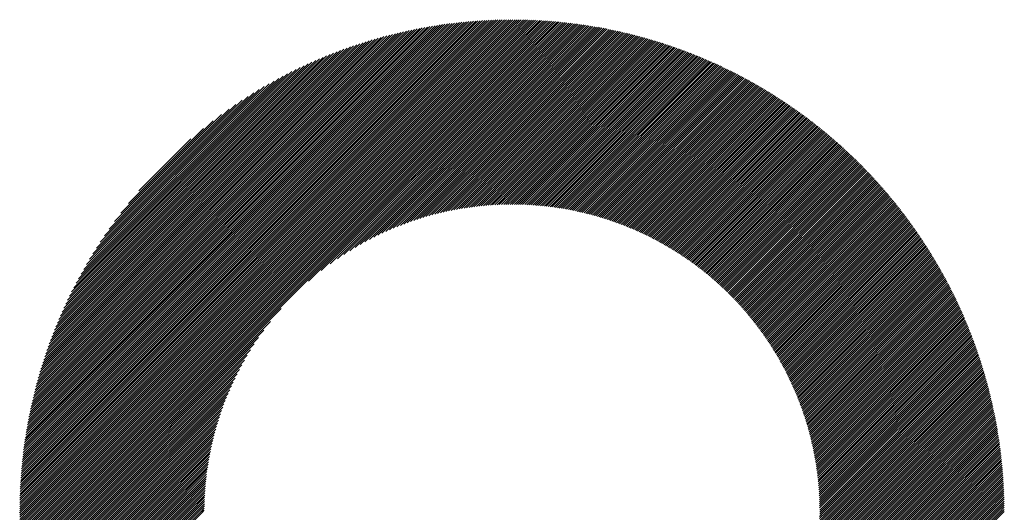
# Model space of a CAD drawing. Units: millimetres. Extents: x -532 to 553, y -403 to 363.
# Drawn here: x -272 to -228, y -289 to -267 of the extents above; entities that cross this region are included whole.
import ezdxf

# ---------------------------------------------------------------- set-up
doc = ezdxf.new("R2010")
doc.units = ezdxf.units.MM
doc.layers.add('CAXA0', color=7, linetype='Continuous', lineweight=70)
doc.layers.add('CAXA5', color=4, linetype='Continuous', lineweight=25)

# ---------------------------------------------------------------- blocks, each defined once
blk = doc.blocks.new('CAXBLOCK36')
at = {"layer": 'CAXA0', "color": 0, "linetype": 'Continuous', "lineweight": 25}
for p, q in [((-271.908, -288.505), (-249.999, -266.596)), ((-271.908, -288.41), (-250.094, -266.596)), ((-271.907, -288.315), (-250.189, -266.597)), ((-271.906, -288.22), (-250.284, -266.598)), ((-271.904, -288.124), (-250.38, -266.6)), ((-271.902, -288.027), (-250.477, -266.602)), ((-271.899, -287.93), (-250.574, -266.605)), ((-271.896, -287.833), (-250.671, -266.608)), ((-249.947, -266.733), (-249.811, -266.596)), ((-249.947, -266.638), (-249.905, -266.596)), ((-249.947, -266.827), (-249.717, -266.597)), ((-249.947, -266.921), (-249.624, -266.598)), ((-249.947, -267.015), (-249.531, -266.6)), ((-249.947, -267.11), (-249.439, -266.602)), ((-249.947, -267.204), (-249.347, -266.604)), ((-249.947, -267.298), (-249.255, -266.607)), ((-271.893, -287.735), (-250.769, -266.611)), ((-271.889, -287.637), (-250.867, -266.615)), ((-271.885, -287.538), (-250.966, -266.619)), ((-271.88, -287.439), (-251.065, -266.624)), ((-271.875, -287.34), (-251.164, -266.629)), ((-271.869, -287.24), (-251.264, -266.635)), ((-271.866, -288.557), (-249.947, -266.638)), ((-271.863, -287.139), (-251.365, -266.641)), ((-271.856, -287.038), (-251.466, -266.648)), ((-271.849, -286.936), (-251.568, -266.655)), ((-271.841, -286.834), (-251.67, -266.663)), ((-271.832, -286.732), (-251.772, -266.672)), ((-271.824, -286.629), (-251.875, -266.68)), ((-271.814, -286.525), (-251.979, -266.69)), ((-271.804, -286.421), (-252.083, -266.7)), ((-271.794, -286.316), (-252.188, -266.71)), ((-271.783, -286.21), (-252.294, -266.721)), ((-271.772, -288.557), (-249.947, -266.733)), ((-271.771, -286.105), (-252.399, -266.733)), ((-271.759, -285.998), (-252.506, -266.745)), ((-271.746, -285.891), (-252.613, -266.758)), ((-271.733, -285.783), (-252.721, -266.771)), ((-271.718, -285.675), (-252.829, -266.786)), ((-271.704, -285.566), (-252.938, -266.8)), ((-271.688, -285.456), (-253.048, -266.816)), ((-271.677, -288.557), (-249.947, -266.827)), ((-271.672, -285.346), (-253.158, -266.832)), ((-271.656, -285.235), (-253.269, -266.848)), ((-271.638, -285.123), (-253.381, -266.866)), ((-271.62, -285.011), (-253.493, -266.884)), ((-271.601, -284.898), (-253.606, -266.903)), ((-271.583, -288.557), (-249.947, -266.921)), ((-271.582, -284.784), (-253.72, -266.922)), ((-271.562, -284.669), (-253.835, -266.942)), ((-271.54, -284.554), (-253.95, -266.964)), ((-271.519, -284.438), (-254.066, -266.985)), ((-271.496, -284.321), (-254.183, -267.008)), ((-271.489, -288.557), (-249.947, -267.015)), ((-271.472, -284.203), (-254.301, -267.032)), ((-249.947, -267.393), (-249.164, -266.61)), ((-249.947, -267.487), (-249.073, -266.613)), ((-249.947, -267.581), (-248.983, -266.617)), ((-249.947, -267.676), (-248.893, -266.621)), ((-249.947, -267.77), (-248.803, -266.625)), ((-249.947, -267.864), (-248.713, -266.63)), ((-249.947, -267.958), (-248.624, -266.636)), ((-249.947, -268.053), (-248.536, -266.641)), ((-249.947, -268.147), (-248.447, -266.647)), ((-249.947, -268.241), (-248.359, -266.653)), ((-249.947, -268.336), (-248.271, -266.66)), ((-249.947, -268.43), (-248.184, -266.667)), ((-249.947, -268.524), (-248.097, -266.674)), ((-249.947, -268.619), (-248.01, -266.681)), ((-249.947, -268.713), (-247.924, -266.689)), ((-249.947, -268.807), (-247.837, -266.697)), ((-249.947, -268.901), (-247.752, -266.706)), ((-249.947, -268.996), (-247.666, -266.714)), ((-249.947, -269.09), (-247.581, -266.724)), ((-249.947, -269.184), (-247.496, -266.733)), ((-249.947, -269.279), (-247.411, -266.743)), ((-249.947, -269.373), (-247.327, -266.753)), ((-249.947, -269.467), (-247.243, -266.763)), ((-249.947, -269.561), (-247.159, -266.773)), ((-249.947, -269.656), (-247.076, -266.784)), ((-249.947, -269.75), (-246.992, -266.795)), ((-249.947, -269.844), (-246.91, -266.807)), ((-249.947, -269.939), (-246.827, -266.818)), ((-249.947, -270.033), (-246.745, -266.83)), ((-249.947, -270.127), (-246.663, -266.843)), ((-249.947, -270.222), (-246.581, -266.855)), ((-249.947, -270.316), (-246.499, -266.868)), ((-249.947, -270.41), (-246.418, -266.881)), ((-249.947, -270.504), (-246.337, -266.894)), ((-249.947, -270.599), (-246.256, -266.908)), ((-249.947, -270.693), (-246.176, -266.922)), ((-249.947, -270.787), (-246.096, -266.936)), ((-249.947, -270.882), (-246.016, -266.95)), ((-249.947, -270.976), (-245.936, -266.965)), ((-249.947, -271.07), (-245.857, -266.98)), ((-249.947, -271.165), (-245.778, -266.995)), ((-249.947, -271.259), (-245.699, -267.01)), ((-249.947, -271.353), (-245.62, -267.026)), ((-249.947, -271.447), (-245.542, -267.042)), ((-271.448, -284.084), (-254.42, -267.056)), ((-271.423, -283.965), (-254.539, -267.081)), ((-271.397, -283.844), (-254.66, -267.107)), ((-271.394, -288.557), (-249.947, -267.11)), ((-271.37, -283.723), (-254.781, -267.134)), ((-271.342, -283.601), (-254.903, -267.162)), ((-271.313, -283.478), (-255.026, -267.191)), ((-271.3, -288.557), (-249.947, -267.204)), ((-271.283, -283.353), (-255.151, -267.221)), ((-271.252, -283.228), (-255.276, -267.252)), ((-271.22, -283.102), (-255.402, -267.284)), ((-271.206, -288.557), (-249.947, -267.298)), ((-271.187, -282.974), (-255.53, -267.317)), ((-271.153, -282.846), (-255.658, -267.351)), ((-271.118, -282.716), (-255.788, -267.386)), ((-271.111, -288.557), (-249.947, -267.393)), ((-271.081, -282.586), (-255.919, -267.423)), ((-271.043, -282.453), (-256.051, -267.461)), ((-249.947, -271.542), (-245.464, -267.058)), ((-249.947, -271.636), (-245.386, -267.075)), ((-249.947, -271.73), (-245.308, -267.091)), ((-249.947, -271.825), (-245.231, -267.108)), ((-249.947, -271.919), (-245.154, -267.125)), ((-249.947, -272.013), (-245.077, -267.143)), ((-249.947, -272.108), (-245, -267.16)), ((-249.947, -272.202), (-244.923, -267.178)), ((-249.947, -272.296), (-244.847, -267.196)), ((-249.947, -272.39), (-244.771, -267.214)), ((-249.947, -272.485), (-244.695, -267.233)), ((-249.947, -272.579), (-244.62, -267.252)), ((-249.947, -272.673), (-244.544, -267.271)), ((-249.947, -272.768), (-244.469, -267.29)), ((-249.947, -272.862), (-244.395, -267.309)), ((-249.947, -272.956), (-244.32, -267.329)), ((-249.947, -273.051), (-244.245, -267.349)), ((-249.947, -273.145), (-244.171, -267.369)), ((-249.947, -273.239), (-244.097, -267.389)), ((-249.947, -273.333), (-244.023, -267.41)), ((-249.947, -273.428), (-243.95, -267.43)), ((-249.947, -273.522), (-243.877, -267.451)), ((-249.947, -273.616), (-243.803, -267.473)), ((-271.017, -288.557), (-249.947, -267.487)), ((-271.004, -282.32), (-256.184, -267.5)), ((-270.964, -282.185), (-256.319, -267.54)), ((-270.923, -288.557), (-249.947, -267.581)), ((-270.922, -282.049), (-256.455, -267.582)), ((-270.879, -281.912), (-256.592, -267.625)), ((-270.834, -281.773), (-256.731, -267.67)), ((-270.829, -288.557), (-249.947, -267.676)), ((-270.788, -281.633), (-256.871, -267.716)), ((-270.741, -281.491), (-257.013, -267.763)), ((-270.734, -288.557), (-249.947, -267.77)), ((-270.691, -281.347), (-257.157, -267.813)), ((-270.64, -288.557), (-249.947, -267.864)), ((-270.64, -281.202), (-257.302, -267.864)), ((-270.587, -281.054), (-257.45, -267.917)), ((-249.947, -273.711), (-243.731, -267.494)), ((-249.947, -273.805), (-243.658, -267.516)), ((-249.947, -273.899), (-243.585, -267.537)), ((-249.947, -273.994), (-243.513, -267.559)), ((-249.947, -274.088), (-243.441, -267.582)), ((-249.947, -274.182), (-243.369, -267.604)), ((-249.947, -274.276), (-243.297, -267.627)), ((-249.947, -274.371), (-243.226, -267.649)), ((-249.947, -274.465), (-243.155, -267.673)), ((-249.947, -274.559), (-243.084, -267.696)), ((-249.947, -274.654), (-243.013, -267.719)), ((-249.947, -274.748), (-242.942, -267.743)), ((-249.936, -274.831), (-242.872, -267.767)), ((-249.842, -274.831), (-242.801, -267.791)), ((-249.749, -274.832), (-242.731, -267.815)), ((-249.656, -274.834), (-242.662, -267.839)), ((-249.564, -274.836), (-242.592, -267.864)), ((-249.473, -274.839), (-242.522, -267.889)), ((-249.382, -274.843), (-242.453, -267.914)), ((-270.546, -288.557), (-249.947, -267.958)), ((-270.532, -280.905), (-257.599, -267.972)), ((-270.476, -280.754), (-257.75, -268.028)), ((-270.451, -288.557), (-249.947, -268.053)), ((-270.417, -280.601), (-257.903, -268.087)), ((-270.357, -288.557), (-249.947, -268.147)), ((-270.356, -280.446), (-258.058, -268.148)), ((-270.292, -280.288), (-258.216, -268.212)), ((-270.263, -288.557), (-249.947, -268.241)), ((-270.226, -280.128), (-258.376, -268.278)), ((-270.168, -288.557), (-249.947, -268.336)), ((-270.158, -279.965), (-258.539, -268.346)), ((-249.292, -274.847), (-242.384, -267.939)), ((-249.202, -274.851), (-242.315, -267.964)), ((-249.113, -274.856), (-242.246, -267.99)), ((-249.024, -274.862), (-242.178, -268.016)), ((-248.936, -274.868), (-242.11, -268.042)), ((-248.849, -274.875), (-242.041, -268.068)), ((-248.761, -274.882), (-241.973, -268.094)), ((-248.675, -274.89), (-241.906, -268.121)), ((-248.589, -274.898), (-241.838, -268.148)), ((-248.503, -274.907), (-241.771, -268.175)), ((-248.418, -274.916), (-241.704, -268.202)), ((-248.334, -274.926), (-241.637, -268.229)), ((-248.25, -274.936), (-241.57, -268.256)), ((-248.166, -274.947), (-241.503, -268.284)), ((-248.083, -274.958), (-241.437, -268.312)), ((-248, -274.97), (-241.37, -268.34)), ((-270.087, -279.8), (-258.704, -268.417)), ((-270.074, -288.557), (-249.947, -268.43)), ((-270.013, -279.631), (-258.873, -268.491)), ((-269.98, -288.557), (-249.947, -268.524)), ((-269.936, -279.46), (-259.044, -268.568)), ((-269.886, -288.557), (-249.947, -268.619)), ((-269.855, -279.285), (-259.219, -268.649)), ((-269.791, -288.557), (-249.947, -268.713)), ((-269.771, -279.107), (-259.397, -268.733)), ((-247.918, -274.982), (-241.304, -268.368)), ((-247.836, -274.994), (-241.238, -268.396)), ((-247.755, -275.007), (-241.172, -268.425)), ((-247.674, -275.021), (-241.107, -268.454)), ((-247.593, -275.034), (-241.041, -268.482)), ((-247.513, -275.049), (-240.976, -268.512)), ((-247.434, -275.063), (-240.911, -268.541)), ((-247.354, -275.078), (-240.846, -268.57)), ((-247.275, -275.094), (-240.782, -268.6)), ((-247.197, -275.109), (-240.717, -268.63)), ((-247.119, -275.126), (-240.653, -268.66)), ((-247.041, -275.142), (-240.588, -268.69)), ((-246.964, -275.159), (-240.524, -268.72)), ((-246.887, -275.177), (-240.461, -268.75)), ((-246.81, -275.194), (-240.397, -268.781)), ((-269.697, -288.557), (-249.947, -268.807)), ((-269.683, -278.925), (-259.579, -268.821)), ((-269.603, -288.557), (-249.947, -268.901)), ((-269.591, -278.738), (-259.766, -268.913)), ((-269.508, -288.557), (-249.947, -268.996)), ((-269.495, -278.548), (-259.957, -269.009)), ((-269.414, -288.557), (-249.947, -269.09)), ((-269.393, -278.352), (-260.152, -269.111)), ((-269.286, -278.15), (-260.354, -269.218)), ((-259.022, -278.259), (-249.947, -269.184)), ((-246.734, -275.212), (-240.333, -268.812)), ((-246.658, -275.231), (-240.27, -268.843)), ((-246.583, -275.25), (-240.207, -268.874)), ((-246.508, -275.269), (-240.144, -268.905)), ((-246.433, -275.289), (-240.081, -268.937)), ((-246.359, -275.308), (-240.018, -268.968)), ((-246.285, -275.329), (-239.956, -269)), ((-246.211, -275.349), (-239.894, -269.032)), ((-246.138, -275.37), (-239.831, -269.064)), ((-246.065, -275.392), (-239.769, -269.096)), ((-245.992, -275.413), (-239.708, -269.129)), ((-245.92, -275.435), (-239.646, -269.162)), ((-245.848, -275.458), (-239.584, -269.194)), ((-245.776, -275.48), (-239.523, -269.227)), ((-269.173, -277.943), (-260.561, -269.331)), ((-269.054, -277.729), (-260.775, -269.45)), ((-268.926, -277.508), (-260.996, -269.578)), ((-258.453, -277.784), (-249.947, -269.279)), ((-258.059, -277.484), (-249.947, -269.373)), ((-257.733, -277.253), (-249.947, -269.467)), ((-257.447, -277.061), (-249.947, -269.561)), ((-257.187, -276.896), (-249.947, -269.656)), ((-245.705, -275.503), (-239.462, -269.26)), ((-245.634, -275.527), (-239.401, -269.294)), ((-245.563, -275.55), (-239.34, -269.327)), ((-245.493, -275.574), (-239.279, -269.361)), ((-245.423, -275.598), (-239.219, -269.395)), ((-245.353, -275.623), (-239.158, -269.428)), ((-245.283, -275.648), (-239.098, -269.463)), ((-245.214, -275.673), (-239.038, -269.497)), ((-245.145, -275.698), (-238.978, -269.531)), ((-245.077, -275.724), (-238.919, -269.566)), ((-245.009, -275.75), (-238.859, -269.6)), ((-244.941, -275.777), (-238.8, -269.635)), ((-244.873, -275.803), (-238.74, -269.67)), ((-268.791, -277.277), (-261.227, -269.714)), ((-268.645, -277.037), (-261.467, -269.859)), ((-268.487, -276.786), (-261.719, -270.017)), ((-256.948, -276.75), (-249.947, -269.75)), ((-256.723, -276.62), (-249.947, -269.844)), ((-256.511, -276.502), (-249.947, -269.939)), ((-256.308, -276.394), (-249.947, -270.033)), ((-244.806, -275.83), (-238.681, -269.706)), ((-244.739, -275.858), (-238.622, -269.741)), ((-244.672, -275.885), (-238.563, -269.776)), ((-244.606, -275.913), (-238.505, -269.812)), ((-244.54, -275.941), (-238.446, -269.848)), ((-244.474, -275.97), (-238.388, -269.884)), ((-244.408, -275.998), (-238.33, -269.92)), ((-244.343, -276.027), (-238.272, -269.956)), ((-244.278, -276.057), (-238.214, -269.993)), ((-244.213, -276.086), (-238.156, -270.029)), ((-244.149, -276.116), (-238.099, -270.066)), ((-244.084, -276.146), (-238.041, -270.103)), ((-268.316, -276.52), (-261.984, -270.188)), ((-268.127, -276.237), (-262.267, -270.377)), ((-256.115, -276.295), (-249.947, -270.127)), ((-255.929, -276.203), (-249.947, -270.222)), ((-255.749, -276.117), (-249.947, -270.316)), ((-255.575, -276.038), (-249.947, -270.41)), ((-255.406, -275.963), (-249.947, -270.504)), ((-244.021, -276.177), (-237.984, -270.14)), ((-243.957, -276.207), (-237.927, -270.177)), ((-243.894, -276.238), (-237.87, -270.215)), ((-243.83, -276.269), (-237.813, -270.252)), ((-243.768, -276.301), (-237.757, -270.29)), ((-243.705, -276.333), (-237.7, -270.328)), ((-243.643, -276.365), (-237.644, -270.366)), ((-243.581, -276.397), (-237.588, -270.404)), ((-243.519, -276.429), (-237.532, -270.442)), ((-243.457, -276.462), (-237.476, -270.48)), ((-243.396, -276.495), (-237.42, -270.519)), ((-243.335, -276.529), (-237.364, -270.558)), ((-267.918, -275.933), (-262.571, -270.586)), ((-267.679, -275.6), (-262.904, -270.825)), ((-255.242, -275.893), (-249.947, -270.599)), ((-255.082, -275.828), (-249.947, -270.693)), ((-254.926, -275.766), (-249.947, -270.787)), ((-254.773, -275.707), (-249.947, -270.882)), ((-254.623, -275.652), (-249.947, -270.976)), ((-243.275, -276.562), (-237.309, -270.597)), ((-243.214, -276.596), (-237.254, -270.636)), ((-243.154, -276.63), (-237.199, -270.675)), ((-243.094, -276.664), (-237.144, -270.714)), ((-243.034, -276.699), (-237.089, -270.754)), ((-242.975, -276.734), (-237.034, -270.793)), ((-242.916, -276.769), (-236.98, -270.833)), ((-242.857, -276.804), (-236.925, -270.873)), ((-242.798, -276.84), (-236.871, -270.913)), ((-242.74, -276.876), (-236.817, -270.953)), ((-242.681, -276.912), (-236.763, -270.994)), ((-267.401, -275.228), (-263.276, -271.103)), ((-254.477, -275.6), (-249.947, -271.07)), ((-254.333, -275.551), (-249.947, -271.165)), ((-254.192, -275.504), (-249.947, -271.259)), ((-254.054, -275.46), (-249.947, -271.353)), ((-242.623, -276.948), (-236.709, -271.034)), ((-242.566, -276.985), (-236.656, -271.075)), ((-242.508, -277.022), (-236.602, -271.116)), ((-242.451, -277.059), (-236.549, -271.156)), ((-242.394, -277.096), (-236.495, -271.198)), ((-242.337, -277.134), (-236.442, -271.239)), ((-242.281, -277.172), (-236.39, -271.28)), ((-242.225, -277.21), (-236.337, -271.322)), ((-242.169, -277.248), (-236.284, -271.363)), ((-242.113, -277.287), (-236.232, -271.405)), ((-267.059, -274.791), (-263.713, -271.445)), ((-253.918, -275.418), (-249.947, -271.447)), ((-253.784, -275.378), (-249.947, -271.542)), ((-253.652, -275.34), (-249.947, -271.636)), ((-253.521, -275.305), (-249.947, -271.73)), ((-253.393, -275.271), (-249.947, -271.825)), ((-242.057, -277.325), (-236.179, -271.447)), ((-242.002, -277.364), (-236.127, -271.489)), ((-241.947, -277.404), (-236.075, -271.532)), ((-241.892, -277.443), (-236.023, -271.574)), ((-241.838, -277.483), (-235.971, -271.617)), ((-241.783, -277.523), (-235.92, -271.659)), ((-241.729, -277.563), (-235.868, -271.702)), ((-241.676, -277.604), (-235.817, -271.745)), ((-241.622, -277.644), (-235.766, -271.788)), ((-241.569, -277.685), (-235.715, -271.832)), ((-241.515, -277.726), (-235.664, -271.875)), ((-266.591, -274.229), (-264.275, -271.913)), ((-253.267, -275.239), (-249.947, -271.919)), ((-253.142, -275.208), (-249.947, -272.013)), ((-253.019, -275.179), (-249.947, -272.108)), ((-252.897, -275.152), (-249.947, -272.202)), ((-252.777, -275.126), (-249.947, -272.296)), ((-241.463, -277.768), (-235.613, -271.919)), ((-241.41, -277.809), (-235.563, -271.962)), ((-241.357, -277.851), (-235.512, -272.006)), ((-241.305, -277.893), (-235.462, -272.05)), ((-241.253, -277.936), (-235.412, -272.094)), ((-241.201, -277.978), (-235.362, -272.139)), ((-241.15, -278.021), (-235.312, -272.183)), ((-241.099, -278.064), (-235.262, -272.228)), ((-241.048, -278.107), (-235.213, -272.272)), ((-240.997, -278.151), (-235.163, -272.317)), ((-252.658, -275.101), (-249.947, -272.39)), ((-252.541, -275.078), (-249.947, -272.485)), ((-252.425, -275.056), (-249.947, -272.579)), ((-252.31, -275.036), (-249.947, -272.673)), ((-240.946, -278.194), (-235.114, -272.362)), ((-240.896, -278.238), (-235.065, -272.407)), ((-240.846, -278.283), (-235.016, -272.453)), ((-240.796, -278.327), (-234.967, -272.498)), ((-240.746, -278.372), (-234.918, -272.544)), ((-240.697, -278.417), (-234.87, -272.589)), ((-240.648, -278.462), (-234.821, -272.635)), ((-240.599, -278.507), (-234.773, -272.681)), ((-240.55, -278.553), (-234.725, -272.727)), ((-252.196, -275.017), (-249.947, -272.768)), ((-252.084, -274.998), (-249.947, -272.862)), ((-251.972, -274.981), (-249.947, -272.956)), ((-251.862, -274.965), (-249.947, -273.051)), ((-251.753, -274.95), (-249.947, -273.145)), ((-240.501, -278.598), (-234.677, -272.774)), ((-240.453, -278.644), (-234.629, -272.82)), ((-240.405, -278.691), (-234.581, -272.867)), ((-240.357, -278.737), (-234.534, -272.913)), ((-240.31, -278.784), (-234.486, -272.96)), ((-240.262, -278.831), (-234.439, -273.007)), ((-240.215, -278.878), (-234.392, -273.055)), ((-240.168, -278.925), (-234.345, -273.102)), ((-240.122, -278.973), (-234.298, -273.149)), ((-251.644, -274.936), (-249.947, -273.239)), ((-251.537, -274.923), (-249.947, -273.333)), ((-251.431, -274.911), (-249.947, -273.428)), ((-251.326, -274.9), (-249.947, -273.522)), ((-251.221, -274.89), (-249.947, -273.616)), ((-240.075, -279.021), (-234.251, -273.197)), ((-240.029, -279.069), (-234.205, -273.245)), ((-239.983, -279.117), (-234.158, -273.292)), ((-239.937, -279.166), (-234.112, -273.34)), ((-239.892, -279.214), (-234.066, -273.389)), ((-239.846, -279.263), (-234.02, -273.437)), ((-239.801, -279.313), (-233.974, -273.485)), ((-239.756, -279.362), (-233.928, -273.534)), ((-239.712, -279.412), (-233.883, -273.583)), ((-239.667, -279.462), (-233.837, -273.632)), ((-251.118, -274.881), (-249.947, -273.711)), ((-251.015, -274.873), (-249.947, -273.805)), ((-250.913, -274.865), (-249.947, -273.899)), ((-250.812, -274.858), (-249.947, -273.994)), ((-239.623, -279.512), (-233.792, -273.681)), ((-239.579, -279.562), (-233.747, -273.73)), ((-239.536, -279.613), (-233.702, -273.779)), ((-239.492, -279.664), (-233.657, -273.829)), ((-239.449, -279.715), (-233.612, -273.878)), ((-239.406, -279.766), (-233.568, -273.928)), ((-239.363, -279.818), (-233.523, -273.978)), ((-239.321, -279.869), (-233.479, -274.028)), ((-250.712, -274.852), (-249.947, -274.088)), ((-250.612, -274.847), (-249.947, -274.182)), ((-250.514, -274.843), (-249.947, -274.276)), ((-250.416, -274.839), (-249.947, -274.371)), ((-250.318, -274.836), (-249.947, -274.465)), ((-239.278, -279.921), (-233.435, -274.078)), ((-239.236, -279.974), (-233.391, -274.128)), ((-239.194, -280.026), (-233.347, -274.179)), ((-239.153, -280.079), (-233.303, -274.229)), ((-239.112, -280.132), (-233.26, -274.28)), ((-239.07, -280.185), (-233.217, -274.331)), ((-239.03, -280.238), (-233.173, -274.382)), ((-238.989, -280.292), (-233.13, -274.433)), ((-238.948, -280.346), (-233.087, -274.485)), ((-250.222, -274.834), (-249.947, -274.559)), ((-250.126, -274.832), (-249.947, -274.654)), ((-250.031, -274.831), (-249.947, -274.748)), ((-238.908, -280.4), (-233.044, -274.536)), ((-238.868, -280.454), (-233.002, -274.588)), ((-238.829, -280.509), (-232.959, -274.639)), ((-238.789, -280.564), (-232.917, -274.691)), ((-238.75, -280.619), (-232.874, -274.743)), ((-238.711, -280.674), (-232.832, -274.796)), ((-238.672, -280.73), (-232.79, -274.848)), ((-238.634, -280.785), (-232.749, -274.9)), ((-238.595, -280.841), (-232.707, -274.953)), ((-238.557, -280.898), (-232.665, -275.006)), ((-238.519, -280.954), (-232.624, -275.059)), ((-238.482, -281.011), (-232.583, -275.112)), ((-238.445, -281.068), (-232.542, -275.165)), ((-238.408, -281.125), (-232.501, -275.218)), ((-238.371, -281.183), (-232.46, -275.272)), ((-238.334, -281.24), (-232.419, -275.326)), ((-238.298, -281.298), (-232.379, -275.379)), ((-238.262, -281.356), (-232.339, -275.433)), ((-238.226, -281.415), (-232.298, -275.487)), ((-238.19, -281.474), (-232.258, -275.542)), ((-238.155, -281.533), (-232.218, -275.596)), ((-238.12, -281.592), (-232.179, -275.651)), ((-238.085, -281.651), (-232.139, -275.705)), ((-238.051, -281.711), (-232.1, -275.76)), ((-238.016, -281.771), (-232.06, -275.815)), ((-237.982, -281.831), (-232.021, -275.87)), ((-237.948, -281.892), (-231.982, -275.926)), ((-237.915, -281.953), (-231.943, -275.981)), ((-237.882, -282.014), (-231.905, -276.037)), ((-237.849, -282.075), (-231.866, -276.092)), ((-237.816, -282.136), (-231.828, -276.148)), ((-237.783, -282.198), (-231.789, -276.204)), ((-237.751, -282.26), (-231.751, -276.261)), ((-237.719, -282.323), (-231.713, -276.317)), ((-237.687, -282.385), (-231.676, -276.373)), ((-237.656, -282.448), (-231.638, -276.43)), ((-237.625, -282.511), (-231.6, -276.487)), ((-237.594, -282.575), (-231.563, -276.544)), ((-237.563, -282.638), (-231.526, -276.601)), ((-237.533, -282.702), (-231.489, -276.658)), ((-237.503, -282.766), (-231.452, -276.716)), ((-237.473, -282.831), (-231.415, -276.773)), ((-237.443, -282.896), (-231.379, -276.831)), ((-237.414, -282.961), (-231.342, -276.889)), ((-237.385, -283.026), (-231.306, -276.947)), ((-237.356, -283.092), (-231.27, -277.005)), ((-237.328, -283.158), (-231.234, -277.063)), ((-237.3, -283.224), (-231.198, -277.122)), ((-237.272, -283.29), (-231.162, -277.18)), ((-237.245, -283.357), (-231.127, -277.239)), ((-237.217, -283.424), (-231.092, -277.298)), ((-237.19, -283.491), (-231.056, -277.357)), ((-237.164, -283.559), (-231.021, -277.417)), ((-237.137, -283.627), (-230.987, -277.476)), ((-237.111, -283.695), (-230.952, -277.536)), ((-237.086, -283.764), (-230.917, -277.595)), ((-237.06, -283.833), (-230.883, -277.655)), ((-237.035, -283.902), (-230.849, -277.715)), ((-237.01, -283.971), (-230.815, -277.776)), ((-236.986, -284.041), (-230.781, -277.836)), ((-236.961, -284.111), (-230.747, -277.897)), ((-236.938, -284.181), (-230.713, -277.957)), ((-236.914, -284.252), (-230.68, -278.018)), ((-236.891, -284.323), (-230.647, -278.079)), ((-236.868, -284.395), (-230.614, -278.14)), ((-236.845, -284.466), (-230.581, -278.202)), ((-236.823, -284.538), (-230.548, -278.263)), ((-236.801, -284.611), (-230.515, -278.325)), ((-236.779, -284.683), (-230.483, -278.387)), ((-236.758, -284.756), (-230.451, -278.449)), ((-236.737, -284.83), (-230.418, -278.511)), ((-236.717, -284.904), (-230.386, -278.573)), ((-236.696, -284.978), (-230.355, -278.636)), ((-236.677, -285.052), (-230.323, -278.699)), ((-236.657, -285.127), (-230.292, -278.761)), ((-236.638, -285.202), (-230.26, -278.824)), ((-236.619, -285.277), (-230.229, -278.888)), ((-236.601, -285.353), (-230.198, -278.951)), ((-236.583, -285.43), (-230.168, -279.015)), ((-236.565, -285.506), (-230.137, -279.078)), ((-236.548, -285.583), (-230.107, -279.142)), ((-236.531, -285.66), (-230.076, -279.206)), ((-236.514, -285.738), (-230.046, -279.27)), ((-236.498, -285.816), (-230.016, -279.335)), ((-269.32, -288.557), (-260.245, -279.482)), ((-236.482, -285.895), (-229.986, -279.399)), ((-236.467, -285.974), (-229.957, -279.464)), ((-236.452, -286.053), (-229.928, -279.529)), ((-236.437, -286.133), (-229.898, -279.594)), ((-236.423, -286.213), (-229.869, -279.659)), ((-236.409, -286.294), (-229.84, -279.725)), ((-269.225, -288.557), (-260.72, -280.052)), ((-236.396, -286.375), (-229.812, -279.79)), ((-236.383, -286.456), (-229.783, -279.856)), ((-236.371, -286.538), (-229.755, -279.922)), ((-236.359, -286.62), (-229.727, -279.988)), ((-236.347, -286.703), (-229.699, -280.055)), ((-236.336, -286.786), (-229.671, -280.121)), ((-236.326, -286.87), (-229.643, -280.188)), ((-269.131, -288.557), (-261.02, -280.445)), ((-236.315, -286.954), (-229.616, -280.255)), ((-236.306, -287.039), (-229.589, -280.322)), ((-236.297, -287.124), (-229.562, -280.389)), ((-236.288, -287.209), (-229.535, -280.456)), ((-236.28, -287.295), (-229.508, -280.524)), ((-236.272, -287.382), (-229.481, -280.592)), ((-236.265, -287.469), (-229.455, -280.66)), ((-269.037, -288.557), (-261.251, -280.771)), ((-268.943, -288.557), (-261.443, -281.057)), ((-236.258, -287.557), (-229.429, -280.728)), ((-236.252, -287.645), (-229.403, -280.796)), ((-236.246, -287.734), (-229.377, -280.865)), ((-236.241, -287.823), (-229.352, -280.933)), ((-236.237, -287.913), (-229.326, -281.002)), ((-236.233, -288.003), (-229.301, -281.071)), ((-268.848, -288.557), (-261.608, -281.317)), ((-236.229, -288.094), (-229.276, -281.141)), ((-236.227, -288.185), (-229.251, -281.21)), ((-236.224, -288.278), (-229.227, -281.28)), ((-236.223, -288.37), (-229.202, -281.35)), ((-236.222, -288.464), (-229.178, -281.42)), ((-236.22, -288.557), (-229.154, -281.491)), ((-268.754, -288.557), (-261.754, -281.557)), ((-268.66, -288.557), (-261.884, -281.781)), ((-236.125, -288.557), (-229.13, -281.561)), ((-236.031, -288.557), (-229.106, -281.632)), ((-235.937, -288.557), (-229.083, -281.703)), ((-235.843, -288.557), (-229.06, -281.774)), ((-235.748, -288.557), (-229.037, -281.845)), ((-235.654, -288.557), (-229.014, -281.917)), ((-268.565, -288.557), (-262.002, -281.994)), ((-268.471, -288.557), (-262.11, -282.196)), ((-268.377, -288.557), (-262.209, -282.389)), ((-235.56, -288.557), (-228.991, -281.988)), ((-235.465, -288.557), (-228.969, -282.06)), ((-235.371, -288.557), (-228.947, -282.132)), ((-235.277, -288.557), (-228.925, -282.205)), ((-235.182, -288.557), (-228.903, -282.277)), ((-235.088, -288.557), (-228.881, -282.35)), ((-268.282, -288.557), (-262.301, -282.576)), ((-268.188, -288.557), (-262.387, -282.755)), ((-234.994, -288.557), (-228.86, -282.423)), ((-234.9, -288.557), (-228.839, -282.496)), ((-234.805, -288.557), (-228.818, -282.57)), ((-234.711, -288.557), (-228.797, -282.643)), ((-234.617, -288.557), (-228.777, -282.717)), ((-234.522, -288.557), (-228.757, -282.791)), ((-268.094, -288.557), (-262.466, -282.929)), ((-268, -288.557), (-262.541, -283.098)), ((-267.905, -288.557), (-262.611, -283.262)), ((-234.428, -288.557), (-228.736, -282.865)), ((-234.334, -288.557), (-228.717, -282.94)), ((-234.239, -288.557), (-228.697, -283.014)), ((-234.145, -288.557), (-228.678, -283.089)), ((-234.051, -288.557), (-228.658, -283.164)), ((-233.957, -288.557), (-228.64, -283.24)), ((-267.811, -288.557), (-262.676, -283.422)), ((-267.717, -288.557), (-262.738, -283.578)), ((-267.622, -288.557), (-262.797, -283.731)), ((-233.862, -288.557), (-228.621, -283.315)), ((-233.768, -288.557), (-228.602, -283.391)), ((-233.674, -288.557), (-228.584, -283.467)), ((-233.579, -288.557), (-228.566, -283.543)), ((-233.485, -288.557), (-228.548, -283.62)), ((-233.391, -288.557), (-228.531, -283.697)), ((-267.528, -288.557), (-262.852, -283.881)), ((-267.434, -288.557), (-262.904, -284.027)), ((-267.339, -288.557), (-262.953, -284.171)), ((-233.296, -288.557), (-228.513, -283.774)), ((-233.202, -288.557), (-228.496, -283.851)), ((-233.108, -288.557), (-228.479, -283.928)), ((-233.014, -288.557), (-228.463, -284.006)), ((-232.919, -288.557), (-228.446, -284.084)), ((-232.825, -288.557), (-228.43, -284.162)), ((-267.245, -288.557), (-263, -284.312)), ((-267.151, -288.557), (-263.044, -284.45)), ((-267.057, -288.557), (-263.086, -284.586)), ((-232.731, -288.557), (-228.414, -284.241)), ((-232.636, -288.557), (-228.399, -284.319)), ((-232.542, -288.557), (-228.383, -284.398)), ((-232.448, -288.557), (-228.368, -284.477)), ((-232.353, -288.557), (-228.353, -284.557)), ((-266.962, -288.557), (-263.126, -284.72)), ((-266.868, -288.557), (-263.164, -284.852)), ((-266.774, -288.557), (-263.199, -284.983)), ((-232.259, -288.557), (-228.339, -284.636)), ((-232.165, -288.557), (-228.325, -284.716)), ((-232.071, -288.557), (-228.31, -284.797)), ((-231.976, -288.557), (-228.297, -284.877)), ((-231.882, -288.557), (-228.283, -284.958)), ((-231.788, -288.557), (-228.27, -285.039)), ((-266.679, -288.557), (-263.233, -285.111)), ((-266.585, -288.557), (-263.266, -285.237)), ((-266.491, -288.557), (-263.296, -285.362)), ((-266.396, -288.557), (-263.325, -285.485)), ((-231.693, -288.557), (-228.257, -285.12)), ((-231.599, -288.557), (-228.244, -285.202)), ((-231.505, -288.557), (-228.231, -285.283)), ((-231.411, -288.557), (-228.219, -285.365)), ((-231.316, -288.557), (-228.207, -285.448)), ((-266.302, -288.557), (-263.352, -285.607)), ((-266.208, -288.557), (-263.378, -285.727)), ((-266.114, -288.557), (-263.403, -285.846)), ((-231.222, -288.557), (-228.196, -285.531)), ((-231.128, -288.557), (-228.184, -285.613)), ((-231.033, -288.557), (-228.173, -285.697)), ((-230.939, -288.557), (-228.162, -285.78)), ((-230.845, -288.557), (-228.152, -285.864)), ((-266.019, -288.557), (-263.426, -285.963)), ((-265.925, -288.557), (-263.448, -286.079)), ((-265.831, -288.557), (-263.468, -286.194)), ((-265.736, -288.557), (-263.487, -286.308)), ((-230.75, -288.557), (-228.142, -285.948)), ((-230.656, -288.557), (-228.132, -286.032)), ((-230.562, -288.557), (-228.122, -286.117)), ((-230.468, -288.557), (-228.113, -286.202)), ((-230.373, -288.557), (-228.104, -286.287)), ((-265.642, -288.557), (-263.506, -286.42)), ((-265.548, -288.557), (-263.523, -286.532)), ((-265.453, -288.557), (-263.539, -286.642)), ((-265.359, -288.557), (-263.554, -286.751)), ((-230.279, -288.557), (-228.095, -286.373)), ((-230.185, -288.557), (-228.087, -286.459)), ((-230.09, -288.557), (-228.078, -286.545)), ((-229.996, -288.557), (-228.071, -286.631)), ((-229.902, -288.557), (-228.063, -286.718)), ((-229.807, -288.557), (-228.056, -286.805)), ((-265.265, -288.557), (-263.568, -286.86)), ((-265.171, -288.557), (-263.581, -286.967)), ((-265.076, -288.557), (-263.593, -287.073)), ((-264.982, -288.557), (-263.604, -287.178)), ((-229.713, -288.557), (-228.049, -286.893)), ((-229.619, -288.557), (-228.043, -286.981)), ((-229.525, -288.557), (-228.037, -287.069)), ((-229.43, -288.557), (-228.031, -287.157)), ((-229.336, -288.557), (-228.025, -287.246)), ((-264.888, -288.557), (-263.614, -287.283)), ((-264.793, -288.557), (-263.623, -287.386)), ((-264.699, -288.557), (-263.631, -287.489)), ((-264.605, -288.557), (-263.639, -287.591)), ((-229.242, -288.557), (-228.02, -287.335)), ((-229.147, -288.557), (-228.015, -287.425)), ((-229.053, -288.557), (-228.011, -287.515)), ((-228.959, -288.557), (-228.007, -287.605)), ((-264.51, -288.557), (-263.646, -287.692)), ((-264.416, -288.557), (-263.652, -287.792)), ((-264.322, -288.557), (-263.657, -287.892)), ((-264.228, -288.557), (-263.661, -287.99)), ((-264.133, -288.557), (-263.665, -288.088)), ((-228.864, -288.557), (-228.003, -287.695)), ((-228.77, -288.557), (-228, -287.786)), ((-228.676, -288.557), (-227.997, -287.878)), ((-228.582, -288.557), (-227.994, -287.969)), ((-228.487, -288.557), (-227.992, -288.061)), ((-271.908, -288.693), (-271.772, -288.557)), ((-271.908, -288.599), (-271.866, -288.557)), ((-271.907, -288.787), (-271.677, -288.557)), ((-271.906, -288.88), (-271.583, -288.557)), ((-271.904, -288.973), (-271.489, -288.557)), ((-271.903, -289.065), (-271.394, -288.557)), ((-271.9, -289.157), (-271.3, -288.557)), ((-271.897, -289.249), (-271.206, -288.557)), ((-271.894, -289.34), (-271.111, -288.557)), ((-271.891, -289.431), (-271.017, -288.557)), ((-271.887, -289.521), (-270.923, -288.557)), ((-271.883, -289.611), (-270.829, -288.557)), ((-271.879, -289.701), (-270.734, -288.557)), ((-271.874, -289.791), (-270.64, -288.557)), ((-271.869, -289.88), (-270.546, -288.557)), ((-271.863, -289.968), (-270.451, -288.557)), ((-271.857, -290.057), (-270.357, -288.557)), ((-271.851, -290.145), (-270.263, -288.557)), ((-271.844, -290.233), (-270.168, -288.557)), ((-271.837, -290.32), (-270.074, -288.557)), ((-271.83, -290.407), (-269.98, -288.557)), ((-271.823, -290.494), (-269.886, -288.557)), ((-271.815, -290.58), (-269.791, -288.557)), ((-271.807, -290.667), (-269.697, -288.557)), ((-271.798, -290.752), (-269.603, -288.557)), ((-271.79, -290.838), (-269.508, -288.557)), ((-271.781, -290.923), (-269.414, -288.557)), ((-271.771, -291.008), (-269.32, -288.557)), ((-271.761, -291.093), (-269.225, -288.557)), ((-271.752, -291.177), (-269.131, -288.557)), ((-271.741, -291.261), (-269.037, -288.557)), ((-271.731, -291.345), (-268.943, -288.557)), ((-271.72, -291.428), (-268.848, -288.557)), ((-271.709, -291.512), (-268.754, -288.557)), ((-271.697, -291.594), (-268.66, -288.557)), ((-271.686, -291.677), (-268.565, -288.557)), ((-271.674, -291.759), (-268.471, -288.557)), ((-271.661, -291.841), (-268.377, -288.557)), ((-271.649, -291.923), (-268.282, -288.557)), ((-271.636, -292.005), (-268.188, -288.557)), ((-271.623, -292.086), (-268.094, -288.557)), ((-271.61, -292.167), (-268, -288.557)), ((-271.596, -292.248), (-267.905, -288.557)), ((-271.582, -292.328), (-267.811, -288.557)), ((-271.568, -292.408), (-267.717, -288.557)), ((-271.554, -292.488), (-267.622, -288.557)), ((-271.539, -292.568), (-267.528, -288.557)), ((-271.524, -292.647), (-267.434, -288.557)), ((-271.509, -292.726), (-267.339, -288.557)), ((-271.494, -292.805), (-267.245, -288.557)), ((-271.478, -292.884), (-267.151, -288.557)), ((-271.462, -292.962), (-267.057, -288.557)), ((-271.446, -293.04), (-266.962, -288.557)), ((-271.429, -293.118), (-266.868, -288.557)), ((-271.413, -293.196), (-266.774, -288.557)), ((-271.396, -293.273), (-266.679, -288.557)), ((-271.379, -293.351), (-266.585, -288.557)), ((-271.361, -293.427), (-266.491, -288.557)), ((-271.344, -293.504), (-266.396, -288.557)), ((-271.326, -293.581), (-266.302, -288.557)), ((-271.308, -293.657), (-266.208, -288.557)), ((-271.29, -293.733), (-266.114, -288.557)), ((-271.271, -293.809), (-266.019, -288.557)), ((-271.252, -293.884), (-265.925, -288.557)), ((-271.233, -293.96), (-265.831, -288.557)), ((-271.214, -294.035), (-265.736, -288.557)), ((-271.195, -294.11), (-265.642, -288.557)), ((-271.175, -294.184), (-265.548, -288.557)), ((-271.155, -294.259), (-265.453, -288.557)), ((-271.135, -294.333), (-265.359, -288.557)), ((-271.115, -294.407), (-265.265, -288.557)), ((-271.094, -294.481), (-265.171, -288.557)), ((-271.074, -294.554), (-265.076, -288.557)), ((-271.053, -294.627), (-264.982, -288.557)), ((-271.031, -294.701), (-264.888, -288.557)), ((-271.01, -294.774), (-264.793, -288.557)), ((-270.989, -294.846), (-264.699, -288.557)), ((-270.967, -294.919), (-264.605, -288.557)), ((-270.945, -294.991), (-264.51, -288.557)), ((-270.922, -295.063), (-264.416, -288.557)), ((-270.9, -295.135), (-264.322, -288.557)), ((-270.877, -295.207), (-264.228, -288.557)), ((-270.855, -295.278), (-264.133, -288.557)), ((-270.832, -295.349), (-264.039, -288.557)), ((-270.808, -295.42), (-263.945, -288.557)), ((-270.785, -295.491), (-263.85, -288.557)), ((-270.761, -295.562), (-263.756, -288.557)), ((-264.039, -288.557), (-263.668, -288.186)), ((-263.945, -288.557), (-263.67, -288.282)), ((-263.85, -288.557), (-263.672, -288.378)), ((-263.756, -288.557), (-263.673, -288.473)), ((-249.947, -308.037), (-230.468, -288.557)), ((-249.947, -308.131), (-230.373, -288.557)), ((-249.947, -308.225), (-230.279, -288.557)), ((-249.947, -308.319), (-230.185, -288.557)), ((-249.947, -308.414), (-230.09, -288.557)), ((-249.947, -308.508), (-229.996, -288.557)), ((-249.947, -308.602), (-229.902, -288.557)), ((-249.947, -308.697), (-229.807, -288.557)), ((-249.947, -308.791), (-229.713, -288.557)), ((-249.947, -308.885), (-229.619, -288.557)), ((-249.947, -308.98), (-229.525, -288.557)), ((-249.947, -309.074), (-229.43, -288.557)), ((-249.947, -309.168), (-229.336, -288.557)), ((-249.947, -309.262), (-229.242, -288.557)), ((-249.947, -309.357), (-229.147, -288.557)), ((-249.947, -309.451), (-229.053, -288.557)), ((-249.947, -309.545), (-228.959, -288.557)), ((-249.947, -309.64), (-228.864, -288.557)), ((-249.947, -309.734), (-228.77, -288.557)), ((-249.947, -309.828), (-228.676, -288.557)), ((-249.947, -309.923), (-228.582, -288.557)), ((-249.947, -310.017), (-228.487, -288.557)), ((-249.947, -310.111), (-228.393, -288.557)), ((-249.947, -310.205), (-228.299, -288.557)), ((-249.947, -310.3), (-228.204, -288.557)), ((-249.947, -310.394), (-228.11, -288.557)), ((-249.947, -310.488), (-228.016, -288.557)), ((-239.756, -297.751), (-230.562, -288.557)), ((-239.224, -297.125), (-230.656, -288.557)), ((-238.911, -296.717), (-230.75, -288.557)), ((-238.672, -296.384), (-230.845, -288.557)), ((-238.476, -296.094), (-230.939, -288.557)), ((-238.308, -295.831), (-231.033, -288.557)), ((-238.16, -295.589), (-231.128, -288.557)), ((-238.028, -295.363), (-231.222, -288.557)), ((-237.908, -295.149), (-231.316, -288.557)), ((-237.799, -294.945), (-231.411, -288.557)), ((-237.698, -294.75), (-231.505, -288.557)), ((-237.606, -294.563), (-231.599, -288.557)), ((-237.519, -294.383), (-231.693, -288.557)), ((-237.439, -294.208), (-231.788, -288.557)), ((-237.364, -294.038), (-231.882, -288.557)), ((-237.293, -293.874), (-231.976, -288.557)), ((-237.227, -293.713), (-232.071, -288.557)), ((-237.164, -293.556), (-232.165, -288.557)), ((-237.106, -293.403), (-232.259, -288.557)), ((-237.05, -293.253), (-232.353, -288.557)), ((-236.998, -293.107), (-232.448, -288.557)), ((-236.948, -292.963), (-232.542, -288.557)), ((-236.901, -292.821), (-232.636, -288.557)), ((-236.856, -292.682), (-232.731, -288.557)), ((-236.814, -292.546), (-232.825, -288.557)), ((-236.774, -292.411), (-232.919, -288.557)), ((-236.736, -292.279), (-233.014, -288.557)), ((-236.7, -292.149), (-233.108, -288.557)), ((-236.666, -292.02), (-233.202, -288.557)), ((-236.633, -291.894), (-233.296, -288.557)), ((-236.603, -291.769), (-233.391, -288.557)), ((-236.574, -291.645), (-233.485, -288.557)), ((-236.546, -291.523), (-233.579, -288.557)), ((-236.52, -291.403), (-233.674, -288.557)), ((-236.495, -291.284), (-233.768, -288.557)), ((-236.472, -291.166), (-233.862, -288.557)), ((-236.45, -291.05), (-233.957, -288.557)), ((-236.429, -290.935), (-234.051, -288.557)), ((-236.41, -290.821), (-234.145, -288.557)), ((-236.391, -290.709), (-234.239, -288.557)), ((-236.374, -290.597), (-234.334, -288.557)), ((-236.358, -290.487), (-234.428, -288.557)), ((-236.343, -290.377), (-234.522, -288.557)), ((-236.329, -290.269), (-234.617, -288.557)), ((-236.316, -290.161), (-234.711, -288.557)), ((-236.304, -290.055), (-234.805, -288.557)), ((-236.292, -289.95), (-234.9, -288.557)), ((-236.282, -289.845), (-234.994, -288.557)), ((-236.273, -289.741), (-235.088, -288.557)), ((-236.264, -289.639), (-235.182, -288.557)), ((-236.257, -289.537), (-235.277, -288.557)), ((-236.25, -289.435), (-235.371, -288.557)), ((-236.244, -289.335), (-235.465, -288.557)), ((-236.238, -289.235), (-235.56, -288.557)), ((-236.234, -289.137), (-235.654, -288.557)), ((-236.23, -289.039), (-235.748, -288.557)), ((-236.227, -288.941), (-235.843, -288.557)), ((-236.225, -288.844), (-235.937, -288.557)), ((-236.223, -288.748), (-236.031, -288.557)), ((-236.222, -288.559), (-236.22, -288.557)), ((-236.222, -288.653), (-236.125, -288.557)), ((-228.393, -288.557), (-227.99, -288.154)), ((-228.299, -288.557), (-227.988, -288.246)), ((-228.204, -288.557), (-227.987, -288.34)), ((-228.11, -288.557), (-227.986, -288.433)), ((-228.016, -288.557), (-227.986, -288.527))]:
    blk.add_line(p, q, dxfattribs=at)

msp = doc.modelspace()

# ---------------------------------------------------------------- block references
at = {"layer": 'CAXA5', "color": 96}
msp.add_blockref('CAXBLOCK36', (0, 0), dxfattribs=at)

doc.saveas('drawing.dxf')
